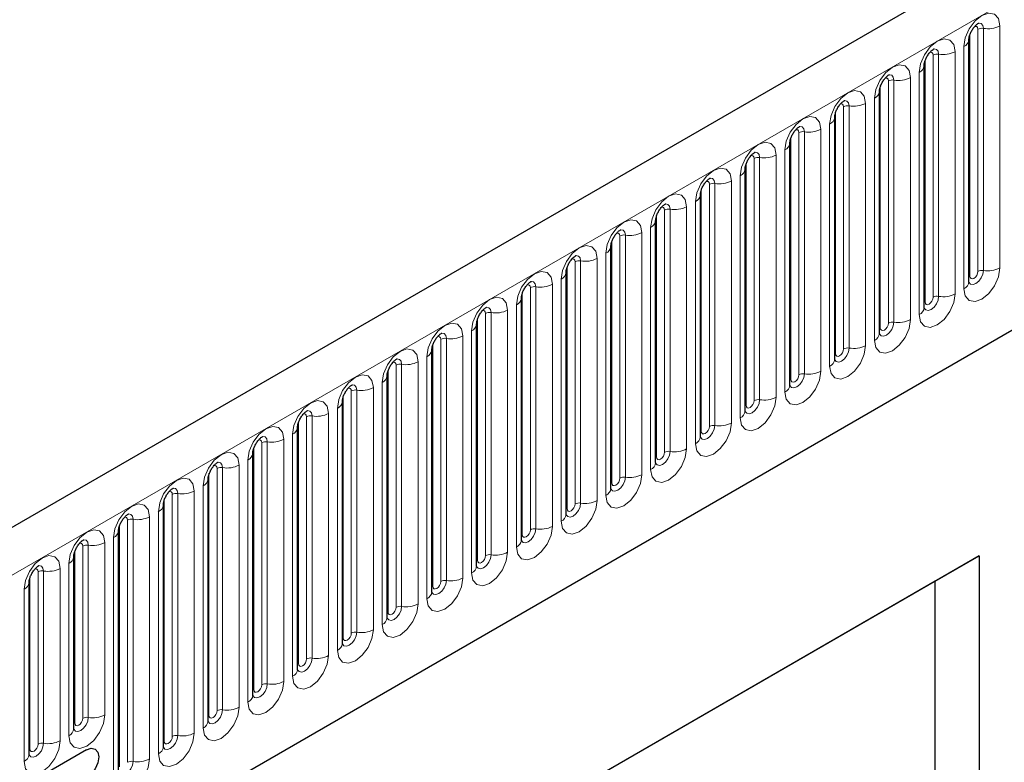
# Model space of a CAD drawing. Units: millimetres. Extents: x 0 to 733, y 0 to 1309.
# Drawn here: x 102 to 111, y 40 to 47 of the extents above; entities that cross this region are included whole.
import ezdxf

# ---------------------------------------------------------------- set-up
doc = ezdxf.new("R2010")
doc.units = ezdxf.units.MM

msp = doc.modelspace()

# ---------------------------------------------------------------- linework, layer by layer
at = {"color": 7, "linetype": 'Continuous', "lineweight": 25}
for p, q in [((170.8618, 81.9682), (100.2925, 41.2294)), ((102.6857, 39.2792), (168.9816, 77.5509)), ((110.4071, 46.5018), (110.407, 46.4992)), ((110.4071, 44.3788), (110.4071, 46.5018)), ((110.0147, 46.2752), (110.0146, 46.2727)), ((110.0147, 44.1522), (110.0147, 46.2752)), ((109.6222, 46.0487), (109.6221, 46.0461)), ((109.6222, 43.9256), (109.6222, 46.0487)), ((109.2298, 45.8221), (109.2297, 45.8196)), ((109.2298, 43.6991), (109.2298, 45.8221)), ((108.8373, 43.4725), (108.8373, 45.5955)), ((108.8373, 45.5955), (108.8373, 45.593)), ((108.4449, 45.369), (108.4448, 45.3665)), ((108.4449, 43.246), (108.4449, 45.369)), ((108.0524, 43.0194), (108.0524, 45.1424)), ((108.0524, 45.1424), (108.0524, 45.1399)), ((107.66, 44.9159), (107.6599, 44.9133)), ((107.66, 42.7929), (107.66, 44.9159)), ((107.2675, 42.5663), (107.2675, 44.6893)), ((107.2675, 44.6893), (107.2675, 44.6868)), ((106.8751, 44.4628), (106.875, 44.4602)), ((106.8751, 42.3398), (106.8751, 44.4628)), ((106.4827, 44.2362), (106.4826, 44.2337)), ((106.4827, 42.1132), (106.4827, 44.2362)), ((106.0902, 44.0097), (106.0901, 44.0071)), ((106.0902, 41.8867), (106.0902, 44.0097)), ((105.6978, 43.7831), (105.6977, 43.7806)), ((105.6978, 41.6601), (105.6978, 43.7831)), ((105.3053, 41.4336), (105.3053, 43.5566)), ((105.3053, 43.5566), (105.3053, 43.554)), ((104.9129, 43.33), (104.9128, 43.3275)), ((104.9129, 41.207), (104.9129, 43.33)), ((104.5204, 40.9805), (104.5204, 43.1035)), ((104.5204, 43.1035), (104.5204, 43.1009)), ((104.128, 42.8769), (104.1279, 42.8744)), ((104.128, 40.7539), (104.128, 42.8769)), ((103.7355, 40.5273), (103.7355, 42.6504)), ((103.7355, 42.6504), (103.7355, 42.6478)), ((103.3431, 42.4238), (103.343, 42.4213)), ((103.3431, 40.3008), (103.3431, 42.4238)), ((102.9507, 42.1972), (102.9506, 42.1947)), ((102.9507, 40.0742), (102.9507, 42.1972)), ((110.4959, 41.9751), (102.2461, 37.2126)), ((102.5582, 41.9707), (102.5581, 41.9682)), ((102.5582, 40.4601), (102.5582, 41.9707)), ((110.1114, 41.7531), (110.4959, 41.9751)), ((110.4959, 41.9751), (110.4959, 31.7684)), ((102.1658, 41.7441), (102.1657, 41.7416)), ((102.1658, 40.2335), (102.1658, 41.7441)), ((110.1114, 41.7531), (102.2461, 37.2126)), ((110.1114, 36.2823), (110.1114, 41.7531)), ((102.6703, 40.2746), (100.5137, 39.0296))]:
    msp.add_line(p, q, dxfattribs=at)
at = {"color": 8, "linetype": 'Continuous', "lineweight": 18}
for p, q in [((100.549, 40.9587), (171.1183, 81.6974)), ((102.6857, 39.2792), (168.9816, 77.5509)), ((110.6788, 46.6228), (110.6788, 44.4997)), ((110.4149, 44.429), (110.4149, 46.552)), ((110.4856, 44.4699), (110.4856, 46.5929)), ((110.5339, 44.4773), (110.5339, 46.6003)), ((110.0932, 44.2433), (110.0932, 46.3663)), ((110.1415, 44.2508), (110.1415, 46.3738)), ((110.2864, 46.3962), (110.2864, 44.2732)), ((110.3632, 44.3175), (110.3632, 46.4405)), ((110.0225, 44.2025), (110.0225, 46.3255)), ((109.9707, 44.091), (109.9707, 46.214)), ((109.7008, 44.0168), (109.7008, 46.1398)), ((109.749, 44.0242), (109.749, 46.1472)), ((109.8939, 46.1696), (109.8939, 44.0466)), ((109.63, 43.9759), (109.63, 46.0989)), ((109.5015, 45.9431), (109.5015, 43.8201)), ((109.5783, 43.8644), (109.5783, 45.9874)), ((109.2376, 43.7494), (109.2376, 45.8724)), ((109.3083, 43.7902), (109.3083, 45.9132)), ((109.3566, 43.7977), (109.3566, 45.9207)), ((109.1858, 43.6379), (109.1858, 45.7609)), ((108.9159, 43.5637), (108.9159, 45.6867)), ((108.9642, 43.5711), (108.9642, 45.6941)), ((109.109, 45.7165), (109.109, 43.5935)), ((108.8452, 43.5228), (108.8452, 45.6458)), ((108.7934, 43.4113), (108.7934, 45.5343)), ((108.4527, 43.2963), (108.4527, 45.4193)), ((108.5234, 43.3371), (108.5234, 45.4601)), ((108.5717, 43.3446), (108.5717, 45.4676)), ((108.7166, 45.49), (108.7166, 43.367)), ((108.1793, 43.118), (108.1793, 45.241)), ((108.3242, 45.2634), (108.3242, 43.1404)), ((108.4009, 43.1848), (108.4009, 45.3078)), ((108.0603, 43.0697), (108.0603, 45.1927)), ((108.131, 43.1105), (108.131, 45.2336)), ((108.0085, 42.9582), (108.0085, 45.0812)), ((107.7385, 42.884), (107.7385, 45.007)), ((107.7868, 42.8915), (107.7868, 45.0145)), ((107.9317, 45.0369), (107.9317, 42.9139)), ((107.6678, 42.8432), (107.6678, 44.9662)), ((107.5393, 44.8103), (107.5393, 42.6873)), ((107.6161, 42.7316), (107.6161, 44.8547)), ((107.2754, 42.6166), (107.2754, 44.7396)), ((107.3461, 42.6574), (107.3461, 44.7804)), ((107.3944, 42.6649), (107.3944, 44.7879)), ((106.9536, 42.4309), (106.9536, 44.5539)), ((107.0019, 42.4384), (107.0019, 44.5614)), ((107.1468, 44.5838), (107.1468, 42.4608)), ((107.2236, 42.5051), (107.2236, 44.6281)), ((106.8829, 42.3901), (106.8829, 44.5131)), ((106.8312, 42.2785), (106.8312, 44.4015)), ((106.5612, 42.2043), (106.5612, 44.3273)), ((106.6095, 42.2118), (106.6095, 44.3348)), ((106.7544, 44.3572), (106.7544, 42.2342)), ((106.4905, 42.1635), (106.4905, 44.2865)), ((106.3619, 44.1307), (106.3619, 42.0077)), ((106.4387, 42.052), (106.4387, 44.175)), ((106.098, 41.937), (106.098, 44.06)), ((106.1688, 41.9778), (106.1688, 44.1008)), ((106.217, 41.9852), (106.217, 44.1083)), ((106.0463, 41.8254), (106.0463, 43.9484)), ((105.7763, 41.7512), (105.7763, 43.8742)), ((105.8246, 41.7587), (105.8246, 43.8817)), ((105.9695, 43.9041), (105.9695, 41.7811)), ((105.7056, 41.7104), (105.7056, 43.8334)), ((105.6538, 41.5989), (105.6538, 43.7219)), ((105.3132, 41.4839), (105.3132, 43.6069)), ((105.3839, 41.5247), (105.3839, 43.6477)), ((105.4322, 41.5321), (105.4322, 43.6551)), ((105.5771, 43.6776), (105.5771, 41.5546)), ((105.0397, 41.3056), (105.0397, 43.4286)), ((105.1846, 43.451), (105.1846, 41.328)), ((105.2614, 41.3723), (105.2614, 43.4953)), ((104.9207, 41.2573), (104.9207, 43.3803)), ((104.9914, 41.2981), (104.9914, 43.4211)), ((104.8689, 41.1458), (104.8689, 43.2688)), ((104.599, 41.0716), (104.599, 43.1946)), ((104.6473, 41.079), (104.6473, 43.202)), ((104.7922, 43.2245), (104.7922, 41.1014)), ((104.5283, 41.0307), (104.5283, 43.1538)), ((104.3997, 42.9979), (104.3997, 40.8749)), ((104.4765, 40.9192), (104.4765, 43.0422)), ((104.1358, 40.8042), (104.1358, 42.9272)), ((104.2065, 40.845), (104.2065, 42.968)), ((104.2548, 40.8525), (104.2548, 42.9755)), ((103.8141, 40.6185), (103.8141, 42.7415)), ((103.8624, 40.6259), (103.8624, 42.7489)), ((104.0073, 42.7713), (104.0073, 40.6483)), ((104.0841, 40.6927), (104.0841, 42.8157)), ((103.7434, 40.5776), (103.7434, 42.7006)), ((103.6916, 40.4661), (103.6916, 42.5891)), ((103.4216, 40.3919), (103.4216, 42.5149)), ((103.4699, 40.3994), (103.4699, 42.5224)), ((103.6148, 42.5448), (103.6148, 40.4218)), ((103.3509, 40.3511), (103.3509, 42.4741)), ((103.2224, 42.3182), (103.2224, 40.1952)), ((103.2992, 40.2396), (103.2992, 42.3626)), ((102.9585, 40.1245), (102.9585, 42.2475)), ((103.0292, 40.1654), (103.0292, 42.2884)), ((103.0775, 40.1728), (103.0775, 42.2958)), ((102.9067, 40.013), (102.9067, 42.136)), ((102.6368, 40.5512), (102.6368, 42.0618)), ((102.6851, 40.5587), (102.6851, 42.0693)), ((102.8299, 42.0917), (102.8299, 40.5811)), ((102.566, 40.5104), (102.566, 42.021)), ((102.5143, 40.3989), (102.5143, 41.9095)), ((102.1736, 40.2838), (102.1736, 41.7944)), ((102.2443, 40.3247), (102.2443, 41.8353)), ((102.2926, 40.3321), (102.2926, 41.8427)), ((102.4375, 41.8651), (102.4375, 40.3545)), ((102.1218, 40.1723), (102.1218, 41.6829))]:
    msp.add_line(p, q, dxfattribs=at)
at = {"color": 8, "linetype": 'Continuous', "lineweight": 18, "flags": 128}
for points in [[(110.3632, 46.4405), (110.3752, 46.5172), (110.4094, 46.5961), (110.4606, 46.6652), (110.521, 46.7139), (110.5814, 46.7349), (110.6326, 46.7249), (110.6668, 46.6856), (110.6788, 46.6228)], [(110.5339, 46.6003), (110.5289, 46.6266), (110.5146, 46.6431), (110.4932, 46.6472), (110.4907, 46.6469)], [(110.4856, 46.5929), (110.4829, 46.6069), (110.4753, 46.6158), (110.4638, 46.618), (110.4573, 46.6165)], [(109.9707, 46.214), (109.9827, 46.2907), (110.0169, 46.3695), (110.0682, 46.4386), (110.1286, 46.4873), (110.189, 46.5083), (110.2402, 46.4984), (110.2744, 46.459), (110.2864, 46.3962)], [(110.0932, 46.3663), (110.0905, 46.3804), (110.0828, 46.3892), (110.0714, 46.3914), (110.0649, 46.39)], [(110.1415, 46.3738), (110.1365, 46.4), (110.1222, 46.4165), (110.1008, 46.4207), (110.0982, 46.4203)], [(109.5783, 45.9874), (109.5903, 46.0641), (109.6245, 46.143), (109.6757, 46.212), (109.7361, 46.2608), (109.7965, 46.2818), (109.8477, 46.2718), (109.8819, 46.2325), (109.8939, 46.1696)], [(109.749, 46.1472), (109.744, 46.1735), (109.7297, 46.1899), (109.7083, 46.1941), (109.7058, 46.1938)], [(109.7008, 46.1398), (109.6981, 46.1538), (109.6904, 46.1627), (109.6789, 46.1649), (109.6724, 46.1634)], [(109.1858, 45.7609), (109.1978, 45.8375), (109.2321, 45.9164), (109.2833, 45.9855), (109.3437, 46.0342), (109.4041, 46.0552), (109.4553, 46.0453), (109.4895, 46.0059), (109.5015, 45.9431)], [(109.3083, 45.9132), (109.3056, 45.9273), (109.298, 45.9361), (109.2865, 45.9383), (109.28, 45.9369)], [(109.3566, 45.9207), (109.3516, 45.9469), (109.3373, 45.9634), (109.3159, 45.9676), (109.3134, 45.9672)], [(108.7934, 45.5343), (108.8054, 45.611), (108.8396, 45.6899), (108.8908, 45.7589), (108.9512, 45.8077), (109.0116, 45.8287), (109.0628, 45.8187), (109.097, 45.7794), (109.109, 45.7165)], [(108.9159, 45.6867), (108.9132, 45.7007), (108.9055, 45.7095), (108.894, 45.7118), (108.8875, 45.7103)], [(108.9642, 45.6941), (108.9591, 45.7204), (108.9448, 45.7368), (108.9234, 45.741), (108.9209, 45.7407)], [(108.4009, 45.3078), (108.413, 45.3844), (108.4472, 45.4633), (108.4984, 45.5324), (108.5588, 45.5811), (108.6192, 45.6021), (108.6704, 45.5922), (108.7046, 45.5528), (108.7166, 45.49)], [(108.5717, 45.4676), (108.5667, 45.4938), (108.5524, 45.5103), (108.531, 45.5144), (108.5285, 45.5141)], [(108.5234, 45.4601), (108.5207, 45.4742), (108.5131, 45.483), (108.5016, 45.4852), (108.4951, 45.4838)], [(108.0085, 45.0812), (108.0205, 45.1579), (108.0547, 45.2368), (108.1059, 45.3058), (108.1663, 45.3546), (108.2267, 45.3756), (108.2779, 45.3656), (108.3121, 45.3262), (108.3242, 45.2634)], [(108.131, 45.2336), (108.1283, 45.2476), (108.1206, 45.2564), (108.1091, 45.2587), (108.1026, 45.2572)], [(108.1793, 45.241), (108.1742, 45.2673), (108.1599, 45.2837), (108.1385, 45.2879), (108.136, 45.2876)], [(107.6161, 44.8547), (107.6281, 44.9313), (107.6623, 45.0102), (107.7135, 45.0793), (107.7739, 45.128), (107.8343, 45.149), (107.8855, 45.1391), (107.9197, 45.0997), (107.9317, 45.0369)], [(107.7385, 45.007), (107.7358, 45.0211), (107.7282, 45.0299), (107.7167, 45.0321), (107.7102, 45.0307)], [(107.7868, 45.0145), (107.7818, 45.0407), (107.7675, 45.0572), (107.7461, 45.0613), (107.7436, 45.061)], [(107.2236, 44.6281), (107.2356, 44.7048), (107.2698, 44.7837), (107.321, 44.8527), (107.3814, 44.9015), (107.4418, 44.9225), (107.493, 44.9125), (107.5273, 44.8731), (107.5393, 44.8103)], [(107.3944, 44.7879), (107.3894, 44.8142), (107.3751, 44.8306), (107.3537, 44.8348), (107.3511, 44.8345)], [(107.3461, 44.7804), (107.3434, 44.7945), (107.3357, 44.8033), (107.3243, 44.8056), (107.3177, 44.8041)], [(106.8312, 44.4015), (106.8432, 44.4782), (106.8774, 44.5571), (106.9286, 44.6262), (106.989, 44.6749), (107.0494, 44.6959), (107.1006, 44.686), (107.1348, 44.6466), (107.1468, 44.5838)], [(106.9536, 44.5539), (106.951, 44.568), (106.9433, 44.5768), (106.9318, 44.579), (106.9253, 44.5775)], [(107.0019, 44.5614), (106.9969, 44.5876), (106.9826, 44.6041), (106.9612, 44.6082), (106.9587, 44.6079)], [(106.4387, 44.175), (106.4507, 44.2517), (106.485, 44.3306), (106.5362, 44.3996), (106.5966, 44.4484), (106.657, 44.4694), (106.7082, 44.4594), (106.7424, 44.42), (106.7544, 44.3572)], [(110.6788, 44.4997), (110.6668, 44.4231), (110.6326, 44.3442), (110.5814, 44.2751), (110.521, 44.2264), (110.4606, 44.2054), (110.4094, 44.2153), (110.3752, 44.2547), (110.3632, 44.3175)], [(110.4063, 44.3765), (110.407, 44.3749), (110.4213, 44.3584), (110.4427, 44.3543), (110.468, 44.3631), (110.4932, 44.3834), (110.5146, 44.4123), (110.5289, 44.4453), (110.5339, 44.4773)], [(110.4856, 44.4699), (110.4829, 44.4527), (110.4753, 44.435), (110.4638, 44.4195), (110.4503, 44.4086), (110.4368, 44.4039), (110.4253, 44.4062), (110.4176, 44.415), (110.4149, 44.429)], [(106.6095, 44.3348), (106.6045, 44.3611), (106.5902, 44.3775), (106.5688, 44.3817), (106.5662, 44.3814)], [(110.4149, 44.429), (110.4106, 44.4262), (110.4071, 44.4232)], [(106.5612, 44.3273), (106.5585, 44.3414), (106.5508, 44.3502), (106.5394, 44.3525), (106.5329, 44.351)], [(106.0463, 43.9484), (106.0583, 44.0251), (106.0925, 44.104), (106.1437, 44.1731), (106.2041, 44.2218), (106.2645, 44.2428), (106.3157, 44.2329), (106.3499, 44.1935), (106.3619, 44.1307)], [(110.2864, 44.2732), (110.2744, 44.1965), (110.2402, 44.1176), (110.189, 44.0486), (110.1286, 43.9998), (110.0682, 43.9788), (110.0169, 43.9888), (109.9827, 44.0282), (109.9707, 44.091)], [(110.0139, 44.1499), (110.0146, 44.1484), (110.0289, 44.1319), (110.0503, 44.1277), (110.0755, 44.1365), (110.1008, 44.1569), (110.1222, 44.1858), (110.1365, 44.2187), (110.1415, 44.2508)], [(110.0932, 44.2433), (110.0905, 44.2261), (110.0828, 44.2085), (110.0714, 44.193), (110.0578, 44.1821), (110.0443, 44.1774), (110.0328, 44.1796), (110.0252, 44.1884), (110.0225, 44.2025)], [(106.1688, 44.1008), (106.1661, 44.1149), (106.1584, 44.1237), (106.1469, 44.1259), (106.1404, 44.1244)], [(106.217, 44.1083), (106.212, 44.1345), (106.1977, 44.151), (106.1763, 44.1551), (106.1738, 44.1548)], [(110.0225, 44.2025), (110.0182, 44.1997), (110.0147, 44.1966)], [(109.8939, 44.0466), (109.8819, 43.97), (109.8477, 43.8911), (109.7965, 43.822), (109.7361, 43.7733), (109.6757, 43.7523), (109.6245, 43.7622), (109.5903, 43.8016), (109.5783, 43.8644)], [(105.6538, 43.7219), (105.6658, 43.7986), (105.7001, 43.8774), (105.7513, 43.9465), (105.8117, 43.9953), (105.8721, 44.0163), (105.9233, 44.0063), (105.9575, 43.9669), (105.9695, 43.9041)], [(109.6214, 43.9234), (109.6221, 43.9218), (109.6364, 43.9053), (109.6578, 43.9012), (109.6831, 43.91), (109.7083, 43.9303), (109.7297, 43.9592), (109.744, 43.9922), (109.749, 44.0242)], [(109.63, 43.9759), (109.6257, 43.9731), (109.6222, 43.9701)], [(109.7008, 44.0168), (109.6981, 43.9996), (109.6904, 43.9819), (109.6789, 43.9664), (109.6654, 43.9555), (109.6519, 43.9508), (109.6404, 43.953), (109.6327, 43.9619), (109.63, 43.9759)], [(105.7763, 43.8742), (105.7736, 43.8883), (105.766, 43.8971), (105.7545, 43.8994), (105.748, 43.8979)], [(105.8246, 43.8817), (105.8196, 43.908), (105.8053, 43.9244), (105.7839, 43.9286), (105.7814, 43.9283)], [(105.2614, 43.4953), (105.2734, 43.572), (105.3076, 43.6509), (105.3588, 43.72), (105.4192, 43.7687), (105.4796, 43.7897), (105.5308, 43.7797), (105.565, 43.7404), (105.5771, 43.6776)], [(109.5015, 43.8201), (109.4895, 43.7434), (109.4553, 43.6645), (109.4041, 43.5955), (109.3437, 43.5467), (109.2833, 43.5257), (109.2321, 43.5357), (109.1978, 43.575), (109.1858, 43.6379)], [(109.229, 43.6968), (109.2297, 43.6952), (109.244, 43.6788), (109.2654, 43.6746), (109.2906, 43.6834), (109.3159, 43.7038), (109.3373, 43.7326), (109.3516, 43.7656), (109.3566, 43.7977)], [(109.3083, 43.7902), (109.3056, 43.773), (109.298, 43.7554), (109.2865, 43.7399), (109.273, 43.729), (109.2594, 43.7243), (109.248, 43.7265), (109.2403, 43.7353), (109.2376, 43.7494)], [(105.4322, 43.6551), (105.4271, 43.6814), (105.4128, 43.6979), (105.3914, 43.702), (105.3889, 43.7017)], [(109.2376, 43.7494), (109.2333, 43.7465), (109.2298, 43.7435)], [(105.3839, 43.6477), (105.3812, 43.6617), (105.3735, 43.6706), (105.362, 43.6728), (105.3555, 43.6713)], [(104.8689, 43.2688), (104.881, 43.3455), (104.9152, 43.4243), (104.9664, 43.4934), (105.0268, 43.5422), (105.0872, 43.5631), (105.1384, 43.5532), (105.1726, 43.5138), (105.1846, 43.451)], [(109.109, 43.5935), (109.097, 43.5169), (109.0628, 43.438), (109.0116, 43.3689), (108.9512, 43.3202), (108.8908, 43.2992), (108.8396, 43.3091), (108.8054, 43.3485), (108.7934, 43.4113)], [(108.8366, 43.4703), (108.8372, 43.4687), (108.8515, 43.4522), (108.8729, 43.4481), (108.8982, 43.4569), (108.9234, 43.4772), (108.9448, 43.5061), (108.9591, 43.5391), (108.9642, 43.5711)], [(108.8452, 43.5228), (108.8408, 43.52), (108.8373, 43.517)], [(108.9159, 43.5637), (108.9132, 43.5465), (108.9055, 43.5288), (108.894, 43.5133), (108.8805, 43.5024), (108.867, 43.4977), (108.8555, 43.4999), (108.8478, 43.5088), (108.8452, 43.5228)], [(104.9914, 43.4211), (104.9887, 43.4352), (104.9811, 43.444), (104.9696, 43.4462), (104.9631, 43.4448)], [(105.0397, 43.4286), (105.0347, 43.4549), (105.0204, 43.4713), (104.999, 43.4755), (104.9965, 43.4752)], [(108.7166, 43.367), (108.7046, 43.2903), (108.6704, 43.2114), (108.6192, 43.1424), (108.5588, 43.0936), (108.4984, 43.0726), (108.4472, 43.0826), (108.413, 43.1219), (108.4009, 43.1848)], [(108.4441, 43.2437), (108.4448, 43.2421), (108.4591, 43.2257), (108.4805, 43.2215), (108.5057, 43.2303), (108.531, 43.2507), (108.5524, 43.2795), (108.5667, 43.3125), (108.5717, 43.3446)], [(104.4765, 43.0422), (104.4885, 43.1189), (104.5227, 43.1978), (104.5739, 43.2669), (104.6343, 43.3156), (104.6947, 43.3366), (104.7459, 43.3266), (104.7801, 43.2873), (104.7922, 43.2245)], [(108.4527, 43.2963), (108.4484, 43.2934), (108.4449, 43.2904)], [(108.5234, 43.3371), (108.5207, 43.3199), (108.5131, 43.3023), (108.5016, 43.2868), (108.4881, 43.2759), (108.4745, 43.2712), (108.4631, 43.2734), (108.4554, 43.2822), (108.4527, 43.2963)], [(104.599, 43.1946), (104.5963, 43.2086), (104.5886, 43.2175), (104.5772, 43.2197), (104.5706, 43.2182)], [(104.6473, 43.202), (104.6423, 43.2283), (104.6279, 43.2448), (104.6065, 43.2489), (104.604, 43.2486)], [(104.0841, 42.8157), (104.0961, 42.8924), (104.1303, 42.9712), (104.1815, 43.0403), (104.2419, 43.089), (104.3023, 43.11), (104.3535, 43.1001), (104.3877, 43.0607), (104.3997, 42.9979)], [(108.3242, 43.1404), (108.3121, 43.0637), (108.2779, 42.9849), (108.2267, 42.9158), (108.1663, 42.8671), (108.1059, 42.8461), (108.0547, 42.856), (108.0205, 42.8954), (108.0085, 42.9582)], [(108.0517, 43.0172), (108.0523, 43.0156), (108.0666, 42.9991), (108.088, 42.995), (108.1133, 43.0037), (108.1385, 43.0241), (108.1599, 43.053), (108.1742, 43.086), (108.1793, 43.118)], [(108.131, 43.1105), (108.1283, 43.0934), (108.1206, 43.0757), (108.1091, 43.0602), (108.0956, 43.0493), (108.0821, 43.0446), (108.0706, 43.0468), (108.063, 43.0557), (108.0603, 43.0697)], [(104.2548, 42.9755), (104.2498, 43.0017), (104.2355, 43.0182), (104.2141, 43.0224), (104.2116, 43.022)], [(108.0603, 43.0697), (108.056, 43.0669), (108.0524, 43.0639)], [(104.2065, 42.968), (104.2038, 42.9821), (104.1962, 42.9909), (104.1847, 42.9931), (104.1782, 42.9917)], [(107.9317, 42.9139), (107.9197, 42.8372), (107.8855, 42.7583), (107.8343, 42.6892), (107.7739, 42.6405), (107.7135, 42.6195), (107.6623, 42.6295), (107.6281, 42.6688), (107.6161, 42.7316)], [(103.6916, 42.5891), (103.7036, 42.6658), (103.7378, 42.7447), (103.789, 42.8137), (103.8494, 42.8625), (103.9098, 42.8835), (103.961, 42.8735), (103.9953, 42.8342), (104.0073, 42.7713)], [(107.6592, 42.7906), (107.6599, 42.789), (107.6742, 42.7726), (107.6956, 42.7684), (107.7209, 42.7772), (107.7461, 42.7976), (107.7675, 42.8264), (107.7818, 42.8594), (107.7868, 42.8915)], [(107.6678, 42.8432), (107.6635, 42.8403), (107.66, 42.8373)], [(107.7385, 42.884), (107.7358, 42.8668), (107.7282, 42.8491), (107.7167, 42.8337), (107.7032, 42.8228), (107.6896, 42.8181), (107.6782, 42.8203), (107.6705, 42.8291), (107.6678, 42.8432)], [(103.8141, 42.7415), (103.8114, 42.7555), (103.8037, 42.7644), (103.7923, 42.7666), (103.7857, 42.7651)], [(103.8624, 42.7489), (103.8574, 42.7752), (103.8431, 42.7917), (103.8217, 42.7958), (103.8191, 42.7955)], [(103.2992, 42.3626), (103.3112, 42.4392), (103.3454, 42.5181), (103.3966, 42.5872), (103.457, 42.6359), (103.5174, 42.6569), (103.5686, 42.647), (103.6028, 42.6076), (103.6148, 42.5448)], [(107.5393, 42.6873), (107.5273, 42.6106), (107.493, 42.5318), (107.4418, 42.4627), (107.3814, 42.414), (107.321, 42.393), (107.2698, 42.4029), (107.2356, 42.4423), (107.2236, 42.5051)], [(107.2668, 42.5641), (107.2675, 42.5625), (107.2818, 42.546), (107.3032, 42.5419), (107.3284, 42.5506), (107.3537, 42.571), (107.3751, 42.5999), (107.3894, 42.6329), (107.3944, 42.6649)], [(107.3461, 42.6574), (107.3434, 42.6403), (107.3357, 42.6226), (107.3243, 42.6071), (107.3107, 42.5962), (107.2972, 42.5915), (107.2857, 42.5937), (107.2781, 42.6025), (107.2754, 42.6166)], [(103.4699, 42.5224), (103.4649, 42.5486), (103.4506, 42.5651), (103.4292, 42.5693), (103.4267, 42.5689)], [(107.2754, 42.6166), (107.2711, 42.6138), (107.2675, 42.6108)], [(103.4216, 42.5149), (103.419, 42.529), (103.4113, 42.5378), (103.3998, 42.54), (103.3933, 42.5386)], [(102.9067, 42.136), (102.9187, 42.2127), (102.953, 42.2916), (103.0042, 42.3606), (103.0646, 42.4094), (103.125, 42.4304), (103.1762, 42.4204), (103.2104, 42.3811), (103.2224, 42.3182)], [(107.1468, 42.4608), (107.1348, 42.3841), (107.1006, 42.3052), (107.0494, 42.2361), (106.989, 42.1874), (106.9286, 42.1664), (106.8774, 42.1764), (106.8432, 42.2157), (106.8312, 42.2785)], [(106.8743, 42.3375), (106.875, 42.3359), (106.8893, 42.3195), (106.9107, 42.3153), (106.936, 42.3241), (106.9612, 42.3445), (106.9826, 42.3733), (106.9969, 42.4063), (107.0019, 42.4384)], [(106.9536, 42.4309), (106.951, 42.4137), (106.9433, 42.396), (106.9318, 42.3806), (106.9183, 42.3696), (106.9048, 42.3649), (106.8933, 42.3672), (106.8856, 42.376), (106.8829, 42.3901)], [(103.0292, 42.2884), (103.0265, 42.3024), (103.0188, 42.3112), (103.0074, 42.3135), (103.0009, 42.312)], [(103.0775, 42.2958), (103.0725, 42.3221), (103.0582, 42.3385), (103.0368, 42.3427), (103.0342, 42.3424)], [(106.8829, 42.3901), (106.8786, 42.3872), (106.8751, 42.3842)], [(106.7544, 42.2342), (106.7424, 42.1575), (106.7082, 42.0787), (106.657, 42.0096), (106.5966, 41.9608), (106.5362, 41.9399), (106.485, 41.9498), (106.4507, 41.9892), (106.4387, 42.052)], [(102.5143, 41.9095), (102.5263, 41.9861), (102.5605, 42.065), (102.6117, 42.1341), (102.6721, 42.1828), (102.7325, 42.2038), (102.7837, 42.1939), (102.8179, 42.1545), (102.8299, 42.0917)], [(106.4819, 42.111), (106.4826, 42.1094), (106.4969, 42.0929), (106.5183, 42.0888), (106.5435, 42.0975), (106.5688, 42.1179), (106.5902, 42.1468), (106.6045, 42.1797), (106.6095, 42.2118)], [(106.4905, 42.1635), (106.4862, 42.1607), (106.4827, 42.1576)], [(106.5612, 42.2043), (106.5585, 42.1872), (106.5508, 42.1695), (106.5394, 42.154), (106.5258, 42.1431), (106.5123, 42.1384), (106.5008, 42.1406), (106.4932, 42.1494), (106.4905, 42.1635)], [(102.6368, 42.0618), (102.6341, 42.0759), (102.6264, 42.0847), (102.6149, 42.0869), (102.6084, 42.0855)], [(102.6851, 42.0693), (102.68, 42.0955), (102.6657, 42.112), (102.6443, 42.1161), (102.6418, 42.1158)], [(102.1218, 41.6829), (102.1339, 41.7596), (102.1681, 41.8385), (102.2193, 41.9075), (102.2797, 41.9563), (102.3401, 41.9773), (102.3913, 41.9673), (102.4255, 41.9279), (102.4375, 41.8651)], [(106.3619, 42.0077), (106.3499, 41.931), (106.3157, 41.8521), (106.2645, 41.783), (106.2041, 41.7343), (106.1437, 41.7133), (106.0925, 41.7232), (106.0583, 41.7626), (106.0463, 41.8254)], [(106.0894, 41.8844), (106.0901, 41.8828), (106.1044, 41.8664), (106.1258, 41.8622), (106.1511, 41.871), (106.1763, 41.8914), (106.1977, 41.9202), (106.212, 41.9532), (106.217, 41.9852)], [(106.1688, 41.9778), (106.1661, 41.9606), (106.1584, 41.9429), (106.1469, 41.9275), (106.1334, 41.9165), (106.1199, 41.9118), (106.1084, 41.9141), (106.1007, 41.9229), (106.098, 41.937)], [(102.2926, 41.8427), (102.2876, 41.869), (102.2733, 41.8854), (102.2519, 41.8896), (102.2494, 41.8893)], [(106.098, 41.937), (106.0937, 41.9341), (106.0902, 41.9311)], [(102.2443, 41.8353), (102.2416, 41.8493), (102.234, 41.8581), (102.2225, 41.8604), (102.216, 41.8589)], [(105.9695, 41.7811), (105.9575, 41.7044), (105.9233, 41.6255), (105.8721, 41.5565), (105.8117, 41.5077), (105.7513, 41.4867), (105.7001, 41.4967), (105.6658, 41.5361), (105.6538, 41.5989)], [(105.7056, 41.7104), (105.7013, 41.7076), (105.6978, 41.7045)], [(105.698, 41.6556), (105.712, 41.6398), (105.7334, 41.6356), (105.7586, 41.6444), (105.7839, 41.6648), (105.8053, 41.6937), (105.8196, 41.7266), (105.8246, 41.7587)], [(105.7763, 41.7512), (105.7736, 41.734), (105.766, 41.7164), (105.7545, 41.7009), (105.741, 41.69), (105.7274, 41.6853), (105.716, 41.6875), (105.7083, 41.6963), (105.7056, 41.7104)], [(105.5771, 41.5546), (105.565, 41.4779), (105.5308, 41.399), (105.4796, 41.3299), (105.4192, 41.2812), (105.3588, 41.2602), (105.3076, 41.2701), (105.2734, 41.3095), (105.2614, 41.3723)], [(105.3046, 41.4313), (105.3052, 41.4297), (105.3195, 41.4133), (105.3409, 41.4091), (105.3662, 41.4179), (105.3914, 41.4382), (105.4128, 41.4671), (105.4271, 41.5001), (105.4322, 41.5321)], [(105.3132, 41.4839), (105.3088, 41.481), (105.3053, 41.478)], [(105.3839, 41.5247), (105.3812, 41.5075), (105.3735, 41.4898), (105.362, 41.4744), (105.3485, 41.4634), (105.335, 41.4587), (105.3235, 41.461), (105.3158, 41.4698), (105.3132, 41.4839)], [(105.1846, 41.328), (105.1726, 41.2513), (105.1384, 41.1724), (105.0872, 41.1034), (105.0268, 41.0546), (104.9664, 41.0336), (104.9152, 41.0436), (104.881, 41.083), (104.8689, 41.1458)], [(104.9121, 41.2047), (104.9128, 41.2032), (104.9271, 41.1867), (104.9485, 41.1825), (104.9737, 41.1913), (104.999, 41.2117), (105.0204, 41.2406), (105.0347, 41.2735), (105.0397, 41.3056)], [(104.9914, 41.2981), (104.9887, 41.2809), (104.9811, 41.2633), (104.9696, 41.2478), (104.9561, 41.2369), (104.9425, 41.2322), (104.9311, 41.2344), (104.9234, 41.2432), (104.9207, 41.2573)], [(104.9207, 41.2573), (104.9164, 41.2545), (104.9129, 41.2514)], [(104.7922, 41.1014), (104.7801, 41.0248), (104.7459, 40.9459), (104.6947, 40.8768), (104.6343, 40.8281), (104.5739, 40.8071), (104.5227, 40.817), (104.4885, 40.8564), (104.4765, 40.9192)], [(104.5197, 40.9782), (104.5203, 40.9766), (104.5346, 40.9601), (104.5561, 40.956), (104.5813, 40.9648), (104.6065, 40.9851), (104.6279, 41.014), (104.6423, 41.047), (104.6473, 41.079)], [(104.5283, 41.0307), (104.524, 41.0279), (104.5204, 41.0249)], [(104.599, 41.0716), (104.5963, 41.0544), (104.5886, 41.0367), (104.5772, 41.0212), (104.5636, 41.0103), (104.5501, 41.0056), (104.5386, 41.0079), (104.531, 41.0167), (104.5283, 41.0307)], [(104.3997, 40.8749), (104.3877, 40.7982), (104.3535, 40.7193), (104.3023, 40.6503), (104.2419, 40.6015), (104.1815, 40.5805), (104.1303, 40.5905), (104.0961, 40.6299), (104.0841, 40.6927)], [(104.1272, 40.7516), (104.1279, 40.7501), (104.1422, 40.7336), (104.1636, 40.7294), (104.1889, 40.7382), (104.2141, 40.7586), (104.2355, 40.7875), (104.2498, 40.8204), (104.2548, 40.8525)], [(104.2065, 40.845), (104.2038, 40.8278), (104.1962, 40.8102), (104.1847, 40.7947), (104.1712, 40.7838), (104.1576, 40.7791), (104.1462, 40.7813), (104.1385, 40.7901), (104.1358, 40.8042)], [(104.1358, 40.8042), (104.1315, 40.8014), (104.128, 40.7983)], [(102.8299, 40.5811), (102.8179, 40.5044), (102.7837, 40.4255), (102.7325, 40.3565), (102.6721, 40.3077), (102.6117, 40.2867), (102.5605, 40.2967), (102.5263, 40.3361), (102.5143, 40.3989)], [(104.0073, 40.6483), (103.9953, 40.5717), (103.961, 40.4928), (103.9098, 40.4237), (103.8494, 40.375), (103.789, 40.354), (103.7378, 40.3639), (103.7036, 40.4033), (103.6916, 40.4661)], [(103.7348, 40.5251), (103.7355, 40.5235), (103.7498, 40.507), (103.7712, 40.5029), (103.7964, 40.5117), (103.8217, 40.532), (103.8431, 40.5609), (103.8574, 40.5939), (103.8624, 40.6259)], [(103.8141, 40.6185), (103.8114, 40.6013), (103.8037, 40.5836), (103.7923, 40.5681), (103.7787, 40.5572), (103.7652, 40.5525), (103.7537, 40.5547), (103.7461, 40.5636), (103.7434, 40.5776)], [(102.5574, 40.4578), (102.5581, 40.4562), (102.5724, 40.4398), (102.5938, 40.4356), (102.6191, 40.4444), (102.6443, 40.4648), (102.6657, 40.4936), (102.68, 40.5266), (102.6851, 40.5587)], [(102.566, 40.5104), (102.5617, 40.5075), (102.5582, 40.5045)], [(102.6368, 40.5512), (102.6341, 40.534), (102.6264, 40.5164), (102.6149, 40.5009), (102.6014, 40.49), (102.5879, 40.4853), (102.5764, 40.4875), (102.5687, 40.4963), (102.566, 40.5104)], [(103.7434, 40.5776), (103.7391, 40.5748), (103.7355, 40.5718)], [(103.6148, 40.4218), (103.6028, 40.3451), (103.5686, 40.2662), (103.5174, 40.1972), (103.457, 40.1484), (103.3966, 40.1274), (103.3454, 40.1374), (103.3112, 40.1768), (103.2992, 40.2396)], [(102.4375, 40.3545), (102.4255, 40.2779), (102.3913, 40.199), (102.3401, 40.1299), (102.2797, 40.0812), (102.2193, 40.0602), (102.1681, 40.0701), (102.1339, 40.1095), (102.1218, 40.1723)], [(102.165, 40.2313), (102.1657, 40.2297), (102.18, 40.2132), (102.2014, 40.2091), (102.2266, 40.2179), (102.2519, 40.2382), (102.2733, 40.2671), (102.2876, 40.3001), (102.2926, 40.3321)], [(102.2443, 40.3247), (102.2416, 40.3075), (102.234, 40.2898), (102.2225, 40.2743), (102.209, 40.2634), (102.1954, 40.2587), (102.184, 40.2609), (102.1763, 40.2698), (102.1736, 40.2838)], [(103.3423, 40.2985), (103.343, 40.2969), (103.3573, 40.2805), (103.3787, 40.2763), (103.404, 40.2851), (103.4292, 40.3055), (103.4506, 40.3344), (103.4649, 40.3673), (103.4699, 40.3994)], [(103.3509, 40.3511), (103.3466, 40.3482), (103.3431, 40.3452)], [(103.4216, 40.3919), (103.419, 40.3747), (103.4113, 40.3571), (103.3998, 40.3416), (103.3863, 40.3307), (103.3728, 40.326), (103.3613, 40.3282), (103.3536, 40.337), (103.3509, 40.3511)], [(102.1736, 40.2838), (102.1693, 40.281), (102.1658, 40.278)], [(103.2224, 40.1952), (103.2104, 40.1186), (103.1762, 40.0397), (103.125, 39.9706), (103.0646, 39.9219), (103.0042, 39.9009), (102.953, 39.9108), (102.9187, 39.9502), (102.9067, 40.013)], [(102.9499, 40.072), (102.9506, 40.0704), (102.9649, 40.0539), (102.9863, 40.0498), (103.0115, 40.0586), (103.0368, 40.0789), (103.0582, 40.1078), (103.0725, 40.1408), (103.0775, 40.1728)]]:
    msp.add_lwpolyline(points, dxfattribs=at)
at = {"color": 7, "linetype": 'Continuous', "lineweight": 25, "flags": 128}
msp.add_lwpolyline([(102.6703, 40.2746), (102.7109, 40.2887), (102.7453, 40.282), (102.7683, 40.2556), (102.7764, 40.2134), (102.7683, 40.1618), (102.7453, 40.1088), (102.7109, 40.0624), (102.6703, 40.0296)], dxfattribs=at)
msp.add_lwpolyline([(102.6703, 40.2746), (102.7109, 40.2887), (102.7453, 40.282), (102.7683, 40.2556), (102.7764, 40.2134), (102.7683, 40.1618), (102.7453, 40.1088), (102.7109, 40.0624), (102.6703, 40.0296)], dxfattribs=at)
at = {"color": 8, "linetype": 'Continuous', "lineweight": 18}
for centre, radius, start, end in [((110.573, 46.8273), 0.2303, 260.2289, 297.35717), ((110.5209, 46.5247), 0.0768, 80.2289, 117.35717), ((110.331, 46.5103), 0.0768, 294.73305, 351.71273), ((110.1285, 46.2981), 0.0768, 80.2289, 117.35717), ((110.1806, 46.6007), 0.2303, 260.2289, 297.35717), ((109.9386, 46.2837), 0.0768, 294.73305, 351.71273), ((109.736, 46.0716), 0.0768, 80.2289, 117.35717), ((109.7881, 46.3742), 0.2303, 260.2289, 297.35717), ((109.5461, 46.0572), 0.0768, 294.73305, 351.71273), ((109.3957, 46.1476), 0.2303, 260.2289, 297.35717), ((109.3436, 45.845), 0.0768, 80.2289, 117.35717), ((109.1537, 45.8306), 0.0768, 294.73305, 351.71273), ((108.9511, 45.6185), 0.0768, 80.2289, 117.35717), ((109.0032, 45.921), 0.2303, 260.2289, 297.35717), ((108.7613, 45.6041), 0.0768, 294.73305, 351.71273), ((108.5587, 45.3919), 0.0768, 80.2289, 117.35717), ((108.6108, 45.6945), 0.2303, 260.2289, 297.35717), ((108.3688, 45.3775), 0.0768, 294.73305, 351.71273), ((108.1662, 45.1654), 0.0768, 80.2289, 117.35717), ((108.2183, 45.4679), 0.2303, 260.2289, 297.35717), ((107.9764, 45.151), 0.0768, 294.73305, 351.71273), ((107.7738, 44.9388), 0.0768, 80.2289, 117.35717), ((107.8259, 45.2414), 0.2303, 260.2289, 297.35717), ((107.5839, 44.9244), 0.0768, 294.73305, 351.71273), ((107.4335, 45.0148), 0.2303, 260.2289, 297.35717), ((107.3814, 44.7123), 0.0768, 80.2289, 117.35717), ((107.1915, 44.6979), 0.0768, 294.73305, 351.71273), ((106.9889, 44.4857), 0.0768, 80.2289, 117.35717), ((107.041, 44.7883), 0.2303, 260.2289, 297.35717), ((110.5209, 44.4017), 0.0768, 80.2289, 117.35717), ((110.573, 44.7043), 0.2303, 260.2289, 297.35717), ((106.799, 44.4713), 0.0768, 294.73305, 351.71273), ((110.3317, 44.3865), 0.0758, 294.52506, 354.1548), ((106.5965, 44.2592), 0.0768, 80.2289, 117.35717), ((106.6486, 44.5617), 0.2303, 260.2289, 297.35717), ((106.4066, 44.2448), 0.0768, 294.73305, 351.71273), ((110.1285, 44.1751), 0.0768, 80.2289, 117.35717), ((110.1806, 44.4777), 0.2303, 260.2289, 297.35717), ((106.2561, 44.3352), 0.2303, 260.2289, 297.35717), ((109.9393, 44.1599), 0.0758, 294.52506, 354.1548), ((106.204, 44.0326), 0.0768, 80.2289, 117.35717), ((109.7881, 44.2511), 0.2303, 260.2289, 297.35717), ((106.0141, 44.0182), 0.0768, 294.73305, 351.71273), ((109.736, 43.9486), 0.0768, 80.2289, 117.35717), ((105.8116, 43.8061), 0.0768, 80.2289, 117.35717), ((105.8637, 44.1086), 0.2303, 260.2289, 297.35717), ((109.5468, 43.9334), 0.0758, 294.52506, 354.1548), ((105.6217, 43.7916), 0.0768, 294.73305, 351.71273), ((109.3436, 43.722), 0.0768, 80.2289, 117.35717), ((109.3957, 44.0246), 0.2303, 260.2289, 297.35717), ((109.1544, 43.7068), 0.0758, 294.52506, 354.1548), ((105.4191, 43.5795), 0.0768, 80.2289, 117.35717), ((105.4712, 43.8821), 0.2303, 260.2289, 297.35717), ((105.2293, 43.5651), 0.0768, 294.73305, 351.71273), ((108.9511, 43.4955), 0.0768, 80.2289, 117.35717), ((109.0032, 43.798), 0.2303, 260.2289, 297.35717), ((105.0267, 43.353), 0.0768, 80.2289, 117.35717), ((105.0788, 43.6555), 0.2303, 260.2289, 297.35717), ((108.7619, 43.4803), 0.0758, 294.52506, 354.1548), ((108.5587, 43.2689), 0.0768, 80.2289, 117.35717), ((108.6108, 43.5715), 0.2303, 260.2289, 297.35717), ((104.8368, 43.3385), 0.0768, 294.73305, 351.71273), ((104.6342, 43.1264), 0.0768, 80.2289, 117.35717), ((104.6864, 43.429), 0.2303, 260.2289, 297.35717), ((108.3695, 43.2537), 0.0758, 294.52506, 354.1548), ((104.4444, 43.112), 0.0768, 294.73305, 351.71273), ((108.1662, 43.0424), 0.0768, 80.2289, 117.35717), ((108.2183, 43.3449), 0.2303, 260.2289, 297.35717), ((104.2939, 43.2024), 0.2303, 260.2289, 297.35717), ((107.977, 43.0271), 0.0758, 294.52506, 354.1548), ((104.2418, 42.8998), 0.0768, 80.2289, 117.35717), ((107.8259, 43.1184), 0.2303, 260.2289, 297.35717), ((104.0519, 42.8854), 0.0768, 294.73305, 351.71273), ((107.7738, 42.8158), 0.0768, 80.2289, 117.35717), ((103.8494, 42.6733), 0.0768, 80.2289, 117.35717), ((103.9015, 42.9759), 0.2303, 260.2289, 297.35717), ((107.5846, 42.8006), 0.0758, 294.52506, 354.1548), ((107.3814, 42.5893), 0.0768, 80.2289, 117.35717), ((107.4335, 42.8918), 0.2303, 260.2289, 297.35717), ((103.6595, 42.6589), 0.0768, 294.73305, 351.71273), ((107.1922, 42.574), 0.0758, 294.52506, 354.1548), ((103.4569, 42.4467), 0.0768, 80.2289, 117.35717), ((103.509, 42.7493), 0.2303, 260.2289, 297.35717), ((103.267, 42.4323), 0.0768, 294.73305, 351.71273), ((106.9889, 42.3627), 0.0768, 80.2289, 117.35717), ((107.041, 42.6653), 0.2303, 260.2289, 297.35717), ((103.1166, 42.5227), 0.2303, 260.2289, 297.35717), ((106.7997, 42.3475), 0.0758, 294.52506, 354.1548), ((103.0645, 42.2202), 0.0768, 80.2289, 117.35717), ((106.6486, 42.4387), 0.2303, 260.2289, 297.35717), ((102.8746, 42.2058), 0.0768, 294.73305, 351.71273), ((106.5965, 42.1362), 0.0768, 80.2289, 117.35717), ((102.672, 41.9936), 0.0768, 80.2289, 117.35717), ((102.7241, 42.2962), 0.2303, 260.2289, 297.35717), ((106.4073, 42.1209), 0.0758, 294.52506, 354.1548), ((102.4821, 41.9792), 0.0768, 294.73305, 351.71273), ((106.204, 41.9096), 0.0768, 80.2289, 117.35717), ((106.2561, 42.2122), 0.2303, 260.2289, 297.35717), ((106.0148, 41.8944), 0.0758, 294.52506, 354.1548), ((102.2796, 41.7671), 0.0768, 80.2289, 117.35717), ((102.3317, 42.0696), 0.2303, 260.2289, 297.35717), ((102.0897, 41.7527), 0.0768, 294.73305, 351.71273), ((105.8116, 41.6831), 0.0768, 80.2289, 117.35717), ((105.8637, 41.9856), 0.2303, 260.2289, 297.35717), ((105.6224, 41.6678), 0.0758, 294.52506, 354.1548), ((105.4191, 41.4565), 0.0768, 80.2289, 117.35717), ((105.4712, 41.7591), 0.2303, 260.2289, 297.35717), ((105.2299, 41.4413), 0.0758, 294.52506, 354.1548), ((105.0267, 41.23), 0.0768, 80.2289, 117.35717), ((105.0788, 41.5325), 0.2303, 260.2289, 297.35717), ((104.8375, 41.2147), 0.0758, 294.52506, 354.1548), ((104.6864, 41.306), 0.2303, 260.2289, 297.35717), ((104.6342, 41.0034), 0.0768, 80.2289, 117.35717), ((104.445, 40.9882), 0.0758, 294.52506, 354.1548), ((104.2418, 40.7768), 0.0768, 80.2289, 117.35717), ((104.2939, 41.0794), 0.2303, 260.2289, 297.35717), ((104.0526, 40.7616), 0.0758, 294.52506, 354.1548), ((102.7241, 40.7856), 0.2303, 260.2289, 297.35717), ((103.8494, 40.5503), 0.0768, 80.2289, 117.35717), ((103.9015, 40.8528), 0.2303, 260.2289, 297.35717), ((102.672, 40.483), 0.0768, 80.2289, 117.35717), ((103.6602, 40.5351), 0.0758, 294.52506, 354.1548), ((102.4828, 40.4678), 0.0758, 294.52506, 354.1548), ((103.509, 40.6263), 0.2303, 260.2289, 297.35717), ((102.2796, 40.2565), 0.0768, 80.2289, 117.35717), ((102.3317, 40.559), 0.2303, 260.2289, 297.35717), ((103.4569, 40.3237), 0.0768, 80.2289, 117.35717), ((102.0904, 40.2413), 0.0758, 294.52506, 354.1548), ((103.2677, 40.3085), 0.0758, 294.52506, 354.1548), ((103.0645, 40.0972), 0.0768, 80.2289, 117.35717), ((103.1166, 40.3997), 0.2303, 260.2289, 297.35717)]:
    msp.add_arc(centre, radius, start, end, dxfattribs=at)
at = {"color": 7, "linetype": 'Continuous', "lineweight": 25}
for points, knots in [([(110.4071, 46.5018), (110.4073, 46.5059), (110.4076, 46.5146), (110.4128, 46.5375), (110.4235, 46.5654), (110.4402, 46.5953), (110.4601, 46.6207), (110.4781, 46.6376), (110.492, 46.6467), (110.4939, 46.6473), (110.4949, 46.6477)], [0, 0, 0, 0, 0.108892, 0.226539, 0.35585, 0.496144, 0.640807, 0.763491, 0.876748, 1, 1, 1, 1]), ([(110.0147, 46.2752), (110.0148, 46.2794), (110.0152, 46.2881), (110.0203, 46.311), (110.0311, 46.3388), (110.0478, 46.3687), (110.0676, 46.3941), (110.0856, 46.4111), (110.0996, 46.4202), (110.1014, 46.4208), (110.1024, 46.4211)], [0, 0, 0, 0, 0.108892, 0.226539, 0.35585, 0.496144, 0.640807, 0.763491, 0.876748, 1, 1, 1, 1]), ([(109.6222, 46.0487), (109.6224, 46.0528), (109.6227, 46.0615), (109.6279, 46.0844), (109.6386, 46.1123), (109.6553, 46.1422), (109.6752, 46.1675), (109.6932, 46.1845), (109.7071, 46.1936), (109.709, 46.1942), (109.71, 46.1946)], [0, 0, 0, 0, 0.1088923, 0.2265392, 0.3558497, 0.4961438, 0.6408069, 0.7634905, 0.8767481, 1, 1, 1, 1]), ([(109.2298, 45.8221), (109.2299, 45.8263), (109.2303, 45.835), (109.2354, 45.8579), (109.2462, 45.8857), (109.2629, 45.9156), (109.2827, 45.941), (109.3007, 45.958), (109.3147, 45.967), (109.3165, 45.9677), (109.3175, 45.968)], [0, 0, 0, 0, 0.1088923, 0.2265392, 0.3558497, 0.4961438, 0.6408069, 0.7634905, 0.8767481, 1, 1, 1, 1]), ([(108.8373, 45.5955), (108.8375, 45.5997), (108.8379, 45.6084), (108.843, 45.6313), (108.8537, 45.6592), (108.8704, 45.689), (108.8903, 45.7144), (108.9083, 45.7314), (108.9222, 45.7405), (108.9241, 45.7411), (108.9251, 45.7414)], [0, 0, 0, 0, 0.1088923, 0.2265392, 0.3558497, 0.4961438, 0.6408069, 0.7634905, 0.8767481, 1, 1, 1, 1]), ([(108.4449, 45.369), (108.4451, 45.3732), (108.4454, 45.3818), (108.4506, 45.4048), (108.4613, 45.4326), (108.478, 45.4625), (108.4978, 45.4879), (108.5158, 45.5049), (108.5298, 45.5139), (108.5317, 45.5146), (108.5326, 45.5149)], [0, 0, 0, 0, 0.1088923, 0.2265392, 0.3558497, 0.4961438, 0.6408069, 0.7634905, 0.8767481, 1, 1, 1, 1]), ([(108.0524, 45.1424), (108.0526, 45.1466), (108.053, 45.1553), (108.0581, 45.1782), (108.0688, 45.206), (108.0855, 45.2359), (108.1054, 45.2613), (108.1234, 45.2783), (108.1373, 45.2874), (108.1392, 45.288), (108.1402, 45.2883)], [0, 0, 0, 0, 0.1088923, 0.2265392, 0.3558497, 0.4961438, 0.6408069, 0.7634905, 0.8767481, 1, 1, 1, 1]), ([(107.66, 44.9159), (107.6602, 44.9201), (107.6605, 44.9287), (107.6657, 44.9517), (107.6764, 44.9795), (107.6931, 45.0094), (107.7129, 45.0348), (107.731, 45.0518), (107.7449, 45.0608), (107.7468, 45.0615), (107.7478, 45.0618)], [0, 0, 0, 0, 0.108892, 0.226539, 0.35585, 0.496144, 0.640807, 0.763491, 0.876748, 1, 1, 1, 1]), ([(107.2675, 44.6893), (107.2677, 44.6935), (107.2681, 44.7022), (107.2732, 44.7251), (107.2839, 44.7529), (107.3007, 44.7828), (107.3205, 44.8082), (107.3385, 44.8252), (107.3524, 44.8343), (107.3543, 44.8349), (107.3553, 44.8352)], [0, 0, 0, 0, 0.108892, 0.226539, 0.35585, 0.496144, 0.640807, 0.763491, 0.876748, 1, 1, 1, 1]), ([(106.8751, 44.4628), (106.8753, 44.467), (106.8756, 44.4756), (106.8808, 44.4986), (106.8915, 44.5264), (106.9082, 44.5563), (106.9281, 44.5817), (106.9461, 44.5987), (106.96, 44.6077), (106.9619, 44.6084), (106.9629, 44.6087)], [0, 0, 0, 0, 0.108892, 0.226539, 0.35585, 0.496144, 0.640807, 0.763491, 0.876748, 1, 1, 1, 1]), ([(106.4827, 44.2362), (106.4828, 44.2404), (106.4832, 44.2491), (106.4883, 44.272), (106.4991, 44.2998), (106.5158, 44.3297), (106.5356, 44.3551), (106.5536, 44.3721), (106.5676, 44.3812), (106.5694, 44.3818), (106.5704, 44.3821)], [0, 0, 0, 0, 0.1088923, 0.2265392, 0.3558497, 0.4961438, 0.6408069, 0.7634905, 0.8767481, 1, 1, 1, 1]), ([(110.4071, 44.3743), (110.4072, 44.3739), (110.4076, 44.3726), (110.4073, 44.3762), (110.4071, 44.3788)], [0, 0, 0, 0, 0.305113, 1, 1, 1, 1]), ([(106.0902, 44.0097), (106.0904, 44.0138), (106.0907, 44.0225), (106.0959, 44.0455), (106.1066, 44.0733), (106.1233, 44.1032), (106.1432, 44.1286), (106.1612, 44.1455), (106.1751, 44.1546), (106.177, 44.1552), (106.178, 44.1556)], [0, 0, 0, 0, 0.1088923, 0.2265392, 0.3558497, 0.4961438, 0.6408069, 0.7634905, 0.8767481, 1, 1, 1, 1]), ([(110.0147, 44.1478), (110.0148, 44.1474), (110.0151, 44.146), (110.0149, 44.1497), (110.0147, 44.1522)], [0, 0, 0, 0, 0.305113, 1, 1, 1, 1]), ([(105.6978, 43.7831), (105.6979, 43.7873), (105.6983, 43.796), (105.7034, 43.8189), (105.7142, 43.8467), (105.7309, 43.8766), (105.7507, 43.902), (105.7687, 43.919), (105.7827, 43.9281), (105.7846, 43.9287), (105.7855, 43.929)], [0, 0, 0, 0, 0.1088923, 0.2265392, 0.3558497, 0.4961438, 0.6408069, 0.7634905, 0.8767481, 1, 1, 1, 1]), ([(109.6222, 43.9212), (109.6223, 43.9208), (109.6227, 43.9195), (109.6224, 43.9231), (109.6222, 43.9256)], [0, 0, 0, 0, 0.305113, 1, 1, 1, 1]), ([(105.3053, 43.5566), (105.3055, 43.5607), (105.3059, 43.5694), (105.311, 43.5924), (105.3217, 43.6202), (105.3384, 43.6501), (105.3583, 43.6755), (105.3763, 43.6924), (105.3902, 43.7015), (105.3921, 43.7021), (105.3931, 43.7025)], [0, 0, 0, 0, 0.1088923, 0.2265392, 0.3558497, 0.4961438, 0.6408069, 0.7634905, 0.8767481, 1, 1, 1, 1]), ([(109.2298, 43.6947), (109.2299, 43.6943), (109.2303, 43.6929), (109.23, 43.6966), (109.2298, 43.6991)], [0, 0, 0, 0, 0.305113, 1, 1, 1, 1]), ([(104.9129, 43.33), (104.9131, 43.3342), (104.9134, 43.3429), (104.9186, 43.3658), (104.9293, 43.3936), (104.946, 43.4235), (104.9658, 43.4489), (104.9839, 43.4659), (104.9978, 43.475), (104.9997, 43.4756), (105.0006, 43.4759)], [0, 0, 0, 0, 0.1088923, 0.2265392, 0.3558497, 0.4961438, 0.6408069, 0.7634905, 0.8767481, 1, 1, 1, 1]), ([(108.8373, 43.4681), (108.8375, 43.4677), (108.8378, 43.4664), (108.8375, 43.47), (108.8373, 43.4725)], [0, 0, 0, 0, 0.305113, 1, 1, 1, 1]), ([(104.5204, 43.1035), (104.5206, 43.1076), (104.521, 43.1163), (104.5261, 43.1392), (104.5368, 43.1671), (104.5535, 43.197), (104.5734, 43.2224), (104.5914, 43.2393), (104.6053, 43.2484), (104.6072, 43.249), (104.6082, 43.2494)], [0, 0, 0, 0, 0.108892, 0.226539, 0.35585, 0.496144, 0.640807, 0.763491, 0.876748, 1, 1, 1, 1]), ([(108.4449, 43.2416), (108.445, 43.2412), (108.4454, 43.2398), (108.4451, 43.2435), (108.4449, 43.246)], [0, 0, 0, 0, 0.305113, 1, 1, 1, 1]), ([(104.128, 42.8769), (104.1282, 42.8811), (104.1285, 42.8898), (104.1337, 42.9127), (104.1444, 42.9405), (104.1611, 42.9704), (104.181, 42.9958), (104.199, 43.0128), (104.2129, 43.0219), (104.2148, 43.0225), (104.2158, 43.0228)], [0, 0, 0, 0, 0.108892, 0.226539, 0.35585, 0.496144, 0.640807, 0.763491, 0.876748, 1, 1, 1, 1]), ([(108.0525, 43.015), (108.0526, 43.0146), (108.0529, 43.0133), (108.0526, 43.0169), (108.0524, 43.0194)], [0, 0, 0, 0, 0.305113, 1, 1, 1, 1]), ([(103.7355, 42.6504), (103.7357, 42.6545), (103.7361, 42.6632), (103.7412, 42.6861), (103.7519, 42.714), (103.7687, 42.7439), (103.7885, 42.7692), (103.8065, 42.7862), (103.8205, 42.7953), (103.8223, 42.7959), (103.8233, 42.7963)], [0, 0, 0, 0, 0.1088923, 0.2265392, 0.3558497, 0.4961438, 0.6408069, 0.7634905, 0.8767481, 1, 1, 1, 1]), ([(107.66, 42.7885), (107.6601, 42.7881), (107.6605, 42.7867), (107.6602, 42.7904), (107.66, 42.7929)], [0, 0, 0, 0, 0.305113, 1, 1, 1, 1]), ([(103.3431, 42.4238), (103.3433, 42.428), (103.3436, 42.4367), (103.3488, 42.4596), (103.3595, 42.4874), (103.3762, 42.5173), (103.3961, 42.5427), (103.4141, 42.5597), (103.428, 42.5688), (103.4299, 42.5694), (103.4309, 42.5697)], [0, 0, 0, 0, 0.1088923, 0.2265392, 0.3558497, 0.4961438, 0.6408069, 0.7634905, 0.8767481, 1, 1, 1, 1]), ([(107.2676, 42.5619), (107.2677, 42.5615), (107.268, 42.5602), (107.2677, 42.5638), (107.2675, 42.5663)], [0, 0, 0, 0, 0.305113, 1, 1, 1, 1]), ([(102.9507, 42.1972), (102.9508, 42.2014), (102.9512, 42.2101), (102.9563, 42.233), (102.9671, 42.2609), (102.9838, 42.2907), (103.0036, 42.3161), (103.0216, 42.3331), (103.0356, 42.3422), (103.0374, 42.3428), (103.0384, 42.3431)], [0, 0, 0, 0, 0.1088923, 0.2265392, 0.3558497, 0.4961438, 0.6408069, 0.7634905, 0.8767481, 1, 1, 1, 1]), ([(106.8751, 42.3354), (106.8752, 42.3349), (106.8756, 42.3336), (106.8753, 42.3373), (106.8751, 42.3398)], [0, 0, 0, 0, 0.305113, 1, 1, 1, 1]), ([(102.5582, 41.9707), (102.5584, 41.9749), (102.5587, 41.9835), (102.5639, 42.0065), (102.5746, 42.0343), (102.5913, 42.0642), (102.6112, 42.0896), (102.6292, 42.1066), (102.6431, 42.1156), (102.645, 42.1163), (102.646, 42.1166)], [0, 0, 0, 0, 0.1088923, 0.2265392, 0.3558497, 0.4961438, 0.6408069, 0.7634905, 0.8767481, 1, 1, 1, 1]), ([(106.4827, 42.1088), (106.4828, 42.1084), (106.4831, 42.1071), (106.4829, 42.1107), (106.4827, 42.1132)], [0, 0, 0, 0, 0.305113, 1, 1, 1, 1]), ([(102.1658, 41.7441), (102.1659, 41.7483), (102.1663, 41.757), (102.1714, 41.7799), (102.1822, 41.8077), (102.1989, 41.8376), (102.2187, 41.863), (102.2367, 41.88), (102.2507, 41.8891), (102.2526, 41.8897), (102.2535, 41.89)], [0, 0, 0, 0, 0.1088923, 0.2265392, 0.3558497, 0.4961438, 0.6408069, 0.7634905, 0.8767481, 1, 1, 1, 1]), ([(106.0902, 41.8822), (106.0903, 41.8818), (106.0907, 41.8805), (106.0904, 41.8841), (106.0902, 41.8867)], [0, 0, 0, 0, 0.305113, 1, 1, 1, 1]), ([(105.6978, 41.6557), (105.6979, 41.6553), (105.6983, 41.654), (105.698, 41.6576), (105.6978, 41.6601)], [0, 0, 0, 0, 0.305113, 1, 1, 1, 1]), ([(105.3053, 41.4291), (105.3055, 41.4287), (105.3058, 41.4274), (105.3055, 41.431), (105.3053, 41.4336)], [0, 0, 0, 0, 0.305113, 1, 1, 1, 1]), ([(104.9129, 41.2026), (104.913, 41.2022), (104.9134, 41.2009), (104.9131, 41.2045), (104.9129, 41.207)], [0, 0, 0, 0, 0.305113, 1, 1, 1, 1]), ([(104.5205, 40.976), (104.5206, 40.9756), (104.5209, 40.9743), (104.5206, 40.9779), (104.5204, 40.9805)], [0, 0, 0, 0, 0.305113, 1, 1, 1, 1]), ([(104.128, 40.7495), (104.1281, 40.7491), (104.1285, 40.7478), (104.1282, 40.7514), (104.128, 40.7539)], [0, 0, 0, 0, 0.305113, 1, 1, 1, 1]), ([(103.7356, 40.5229), (103.7357, 40.5225), (103.736, 40.5212), (103.7357, 40.5248), (103.7355, 40.5273)], [0, 0, 0, 0, 0.305113, 1, 1, 1, 1]), ([(102.5582, 40.4557), (102.5583, 40.4553), (102.5587, 40.4539), (102.5584, 40.4576), (102.5582, 40.4601)], [0, 0, 0, 0, 0.305113, 1, 1, 1, 1]), ([(102.1658, 40.2291), (102.1659, 40.2287), (102.1663, 40.2274), (102.166, 40.231), (102.1658, 40.2335)], [0, 0, 0, 0, 0.305113, 1, 1, 1, 1]), ([(103.3431, 40.2964), (103.3432, 40.296), (103.3436, 40.2946), (103.3433, 40.2983), (103.3431, 40.3008)], [0, 0, 0, 0, 0.305113, 1, 1, 1, 1])]:
    msp.add_open_spline(points, degree=3, knots=knots, dxfattribs=at)

doc.saveas('drawing.dxf')
